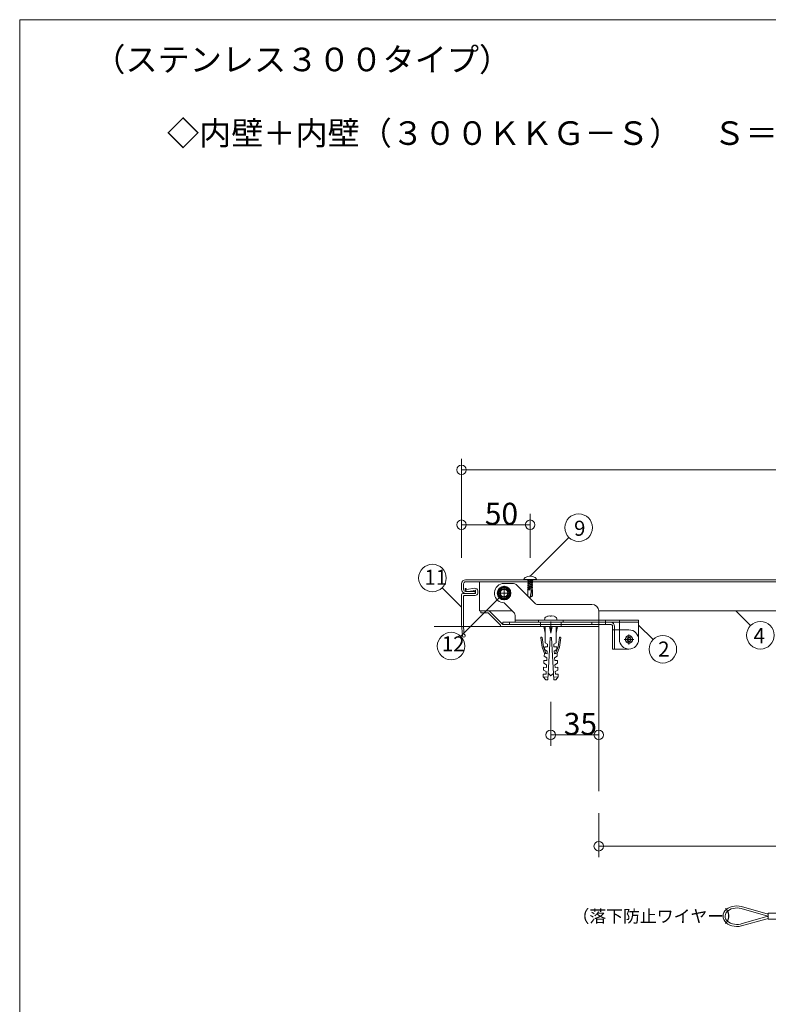
# Model space of a CAD drawing. Extents: x 23103 to 24935, y 4636 to 5923.
# Drawn here: x 24478 to 24587, y 5449 to 5592 of the extents above; entities that cross this region are included whole.
import ezdxf

# ---------------------------------------------------------------- set-up
doc = ezdxf.new("R2010")
doc.units = 0
doc.header["$LTSCALE"] = 20
doc.header["$MEASUREMENT"] = 0
for name, pattern in [('CENTER', [23, 20, -1, 1, -1]), ('DOT_17', [2, 1, -1]), ('HIDDEN', [1.5, 1, -0.5])]:
    doc.linetypes.add(name, pattern=pattern)
for name, color, linetype in [('_0-0_図面枠', 7, 'CONTINUOUS'), ('_0-B_躯体', 7, 'CONTINUOUS'), ('_0-D_フレ__ム_2', 7, 'CONTINUOUS'), ('_1-0_ア__ム', 7, 'CONTINUOUS'), ('_1-1_キャップ', 7, 'CONTINUOUS'), ('_1-2_小物_2', 7, 'CONTINUOUS'), ('_1-3_ヒンジ1', 7, 'CONTINUOUS'), ('_1-4_ヒンジ2', 7, 'CONTINUOUS'), ('_1-6_ピン', 7, 'CONTINUOUS'), ('_1-8_小物', 7, 'CONTINUOUS'), ('_1-9_0', 7, 'CONTINUOUS'), ('_1-D_レイヤ1', 7, 'CONTINUOUS'), ('_2-A__1-8_寸法_2', 7, 'CONTINUOUS'), ('_2-F__0-1_図面枠', 7, 'CONTINUOUS')]:
    doc.layers.add(name, color=color, linetype=linetype)
doc.styles.get("Standard").update_dxf_attribs({"font": 'txt', "bigfont": 'bigfont.shx'})

msp = doc.modelspace()

# ---------------------------------------------------------------- linework, layer by layer
at = {"layer": '_0-B_躯体', "color": 7, "linetype": 'Continuous', "lineweight": 9}
for p, q in [((24538.14, 5503.58), (24562.14, 5503.58)), ((24562.14, 5503.58), (24562.14, 5479.58))]:
    msp.add_line(p, q, dxfattribs=at)
at = {"layer": '_0-D_フレ__ム_2', "color": 7, "linetype": 'Continuous', "lineweight": 9}
for p, q in [((24544.96, 5505.86), (24544.96, 5505.56)), ((24544.96, 5505.86), (24546.16, 5505.86)), ((24544.96, 5505.56), (24546.04, 5505.56)), ((24547.84, 5503.76), (24546.04, 5505.56)), ((24548.14, 5503.88), (24546.16, 5505.86)), ((24547.84, 5503.58), (24547.84, 5503.76)), ((24548.14, 5503.88), (24555.08, 5503.88)), ((24555.08, 5503.88), (24555.14, 5503.82)), ((24555.14, 5503.82), (24555.2, 5503.88)), ((24555.2, 5503.88), (24562.14, 5503.88)), ((24562.14, 5503.88), (24562.14, 5503.58)), ((24562.14, 5503.58), (24547.84, 5503.58))]:
    msp.add_line(p, q, dxfattribs=at)
at = {"layer": '_0-D_フレ__ム_2', "color": 7, "linetype": 'DOT_17', "lineweight": 9}
for p, q in [((24553.64, 5503.88), (24553.64, 5503.58)), ((24556.64, 5503.88), (24556.64, 5503.58))]:
    msp.add_line(p, q, dxfattribs=at)
at = {"layer": '_0-D_フレ__ム_2', "color": 7, "linetype": 'CENTER', "lineweight": 9}
msp.add_line((24555.14, 5504.28), (24555.14, 5503.18), dxfattribs=at)
at = {"layer": '_1-0_ア__ム', "color": 7, "linetype": 'Continuous', "lineweight": 9}
for p, q in [((24544.74, 5510.08), (24544.74, 5505.86)), ((24544.74, 5510.08), (24639.54, 5510.08)), ((24544.74, 5505.86), (24549.52, 5505.86))]:
    msp.add_line(p, q, dxfattribs=at)
at = {"layer": '_1-0_ア__ム', "color": 7, "linetype": 'CENTER', "lineweight": 9}
for p, q in [((24548.34, 5509.49), (24548.34, 5507.39)), ((24547.29, 5508.44), (24549.39, 5508.44))]:
    msp.add_line(p, q, dxfattribs=at)
at = {"layer": '_1-0_ア__ム', "color": 7, "linetype": 'Continuous', "lineweight": 9}
msp.add_circle((24548.34, 5508.44), 0.66, dxfattribs=at)
at = {"layer": '_1-1_キャップ', "color": 7, "linetype": 'Continuous', "lineweight": 9}
for p, q in [((24542.14, 5509.78), (24542.14, 5508.98)), ((24542.44, 5509.78), (24542.44, 5508.98)), ((24542.74, 5510.38), (24641.54, 5510.38)), ((24542.74, 5510.08), (24641.54, 5510.08)), ((24542.74, 5508.68), (24544.14, 5508.68)), ((24542.74, 5508.38), (24544.14, 5508.38)), ((24544.14, 5508.68), (24544.14, 5508.38))]:
    msp.add_line(p, q, dxfattribs=at)
for centre, radius, start, end in [((24542.74, 5509.78), 0.6, 90, 180), ((24542.74, 5509.78), 0.3, 90, 180), ((24542.74, 5508.98), 0.6, 180, 270), ((24542.74, 5508.98), 0.3, 180, 270)]:
    msp.add_arc(centre, radius, start, end, dxfattribs=at)
at = {"layer": '_1-2_小物_2', "color": 7, "linetype": 'Continuous', "lineweight": 9}
for p, q in [((24551.54, 5510.77), (24551.42, 5510.71)), ((24551.67, 5510.82), (24551.54, 5510.77)), ((24551.82, 5510.85), (24551.67, 5510.82)), ((24551.98, 5510.88), (24551.82, 5510.85)), ((24552.14, 5510.88), (24551.98, 5510.88)), ((24552.3, 5510.88), (24552.14, 5510.88)), ((24552.46, 5510.85), (24552.3, 5510.88)), ((24552.61, 5510.82), (24552.46, 5510.85)), ((24552.75, 5510.77), (24552.61, 5510.82)), ((24552.86, 5510.71), (24552.75, 5510.77)), ((24551.22, 5510.47), (24551.2, 5510.38)), ((24551.2, 5510.42), (24553.08, 5510.42)), ((24551.2, 5510.38), (24553.08, 5510.38)), ((24551.26, 5510.56), (24551.22, 5510.47)), ((24551.33, 5510.63), (24551.26, 5510.56)), ((24551.42, 5510.71), (24551.33, 5510.63)), ((24552.96, 5510.63), (24552.86, 5510.71)), ((24553.02, 5510.56), (24552.96, 5510.63)), ((24553.07, 5510.47), (24553.02, 5510.56)), ((24553.08, 5510.38), (24553.07, 5510.47)), ((24544.14, 5508.38), (24542.34, 5508.38)), ((24542.54, 5508.08), (24544.14, 5508.08)), ((24542.66, 5508.97), (24542.8, 5508.71)), ((24542.8, 5508.71), (24543.04, 5508.68)), ((24542.88, 5508.97), (24542.83, 5509.07)), ((24544.09, 5509.14), (24542.88, 5508.97)), ((24543.04, 5508.68), (24543.45, 5508.69)), ((24543.45, 5508.69), (24543.92, 5508.75)), ((24543.91, 5508.81), (24544.13, 5508.84)), ((24543.92, 5508.75), (24543.91, 5508.81)), ((24544.2, 5508.78), (24544.2, 5508.44)), ((24544.5, 5508.44), (24544.5, 5508.78)), ((24547.88, 5509.24), (24547.42, 5508.44)), ((24547.42, 5508.44), (24547.88, 5507.64)), ((24548.8, 5509.24), (24547.88, 5509.24)), ((24549.26, 5508.44), (24548.8, 5509.24)), ((24548.8, 5507.64), (24549.26, 5508.44)), ((24547.88, 5507.64), (24548.8, 5507.64)), ((24554.75, 5505.08), (24554.65, 5505.05)), ((24555.01, 5505.14), (24554.75, 5505.08)), ((24555.08, 5505.14), (24555.01, 5505.14)), ((24555.08, 5505.05), (24555.08, 5505.14)), ((24555.14, 5505.05), (24555.08, 5505.05)), ((24555.2, 5505.05), (24555.14, 5505.05)), ((24555.2, 5505.14), (24555.2, 5505.05)), ((24555.27, 5505.14), (24555.2, 5505.14)), ((24555.63, 5505.05), (24555.27, 5505.14)), ((24556.94, 5504.48), (24553.34, 5504.48)), ((24553.34, 5504.48), (24553.34, 5504.18)), ((24556.94, 5504.18), (24553.34, 5504.18)), ((24554.26, 5504.73), (24554.24, 5504.48)), ((24556.04, 5504.48), (24556.02, 5504.73)), ((24556.94, 5504.48), (24556.94, 5504.18)), ((24554.14, 5503.58), (24554.34, 5502.58)), ((24556.14, 5503.58), (24554.14, 5503.58)), ((24554.34, 5503.58), (24554.34, 5501.98)), ((24554.94, 5503.58), (24555.14, 5502.58)), ((24555.14, 5502.58), (24555.14, 5503.58)), ((24555.34, 5503.58), (24555.14, 5502.58)), ((24556.14, 5503.58), (24555.94, 5502.58)), ((24555.94, 5503.58), (24555.94, 5501.98)), ((24553.88, 5500.56), (24553.68, 5501.92)), ((24553.75, 5502.01), (24553.79, 5502.01)), ((24553.88, 5501.95), (24554.07, 5500.62)), ((24554.34, 5501.18), (24554.34, 5501.98)), ((24554.34, 5501.18), (24554.69, 5501)), ((24554.69, 5501), (24554.67, 5500.6)), ((24554.72, 5495.79), (24555.04, 5501.98)), ((24555.04, 5501.98), (24555.14, 5501.98)), ((24555.24, 5501.98), (24555.14, 5501.98)), ((24555.57, 5495.79), (24555.24, 5501.98)), ((24555.94, 5501.18), (24555.59, 5501)), ((24555.59, 5501), (24555.61, 5500.6)), ((24555.94, 5501.18), (24555.94, 5501.98)), ((24556.41, 5501.95), (24556.22, 5500.62)), ((24556.41, 5501.95), (24556.22, 5500.62)), ((24556.4, 5500.56), (24556.6, 5501.92)), ((24556.4, 5500.56), (24556.6, 5501.92)), ((24556.54, 5502.01), (24556.5, 5502.01)), ((24556.54, 5502.01), (24556.5, 5502.01)), ((24554.22, 5499.62), (24553.88, 5500.56)), ((24554.43, 5499.62), (24554.07, 5500.62)), ((24554.22, 5499.62), (24554.2, 5499.23)), ((24554.62, 5499.6), (24554.22, 5499.62)), ((24554.27, 5500.62), (24554.25, 5500.22)), ((24554.25, 5500.22), (24554.64, 5500)), ((24554.67, 5500.6), (24554.27, 5500.62)), ((24554.64, 5500), (24554.62, 5499.6)), ((24555.61, 5500.6), (24556.01, 5500.62)), ((24556.03, 5500.22), (24555.65, 5500)), ((24555.65, 5500), (24555.67, 5499.6)), ((24555.67, 5499.6), (24556.07, 5499.62)), ((24555.85, 5499.62), (24556.22, 5500.62)), ((24556.01, 5500.62), (24556.03, 5500.22)), ((24556.07, 5499.62), (24556.4, 5500.56)), ((24556.07, 5499.62), (24556.09, 5499.23)), ((24554.16, 5498.63), (24554.14, 5498.23)), ((24554.14, 5498.23), (24554.53, 5498.01)), ((24554.56, 5498.61), (24554.16, 5498.63)), ((24554.2, 5499.23), (24554.58, 5499)), ((24554.53, 5498.01), (24554.51, 5497.61)), ((24554.58, 5499), (24554.56, 5498.61)), ((24556.09, 5499.23), (24555.7, 5499)), ((24555.7, 5499), (24555.72, 5498.61)), ((24555.72, 5498.61), (24556.12, 5498.63)), ((24556.14, 5498.23), (24555.75, 5498.01)), ((24555.75, 5498.01), (24555.77, 5497.61)), ((24556.12, 5498.63), (24556.14, 5498.23)), ((24554.06, 5496.63), (24554.04, 5496.23)), ((24554.46, 5496.61), (24554.06, 5496.63)), ((24554.11, 5497.63), (24554.09, 5497.23)), ((24554.09, 5497.23), (24554.48, 5497.01)), ((24554.51, 5497.61), (24554.11, 5497.63)), ((24554.48, 5497.01), (24554.46, 5496.61)), ((24554.77, 5496.76), (24555.14, 5496.38)), ((24555.13, 5496.4), (24555.52, 5496.74)), ((24555.77, 5497.61), (24556.17, 5497.63)), ((24556.19, 5497.23), (24555.8, 5497.01)), ((24555.8, 5497.01), (24555.82, 5496.61)), ((24555.82, 5496.61), (24556.22, 5496.63)), ((24556.17, 5497.63), (24556.19, 5497.23)), ((24556.22, 5496.63), (24556.24, 5496.23)), ((24554.74, 5496.19), (24554.04, 5496.23)), ((24554.04, 5496.23), (24554.42, 5495.81)), ((24554.42, 5495.81), (24554.72, 5495.79)), ((24555.54, 5496.19), (24556.24, 5496.23)), ((24555.87, 5495.81), (24555.57, 5495.79)), ((24556.24, 5496.23), (24555.87, 5495.81))]:
    msp.add_line(p, q, dxfattribs=at)
at = {"layer": '_1-2_小物_2', "color": 7, "linetype": 'DOT_17', "lineweight": 9}
for p, q in [((24552.14, 5510.38), (24551.74, 5510.28)), ((24551.74, 5510.28), (24551.84, 5510.33)), ((24551.84, 5510.22), (24551.74, 5510.28)), ((24552.54, 5510.24), (24551.74, 5510.03)), ((24551.74, 5510.03), (24551.84, 5510.08)), ((24551.84, 5509.97), (24551.74, 5510.03)), ((24552.54, 5509.99), (24551.74, 5509.78)), ((24551.74, 5509.78), (24551.84, 5509.83)), ((24551.84, 5509.72), (24551.74, 5509.78)), ((24552.54, 5509.74), (24551.74, 5509.53)), ((24551.74, 5509.53), (24551.84, 5509.58)), ((24551.84, 5509.47), (24551.74, 5509.53)), ((24552.54, 5509.49), (24551.74, 5509.28)), ((24551.74, 5509.28), (24551.84, 5509.33)), ((24551.84, 5510.38), (24551.84, 5510.33)), ((24551.84, 5510.33), (24551.98, 5510.38)), ((24551.84, 5510.22), (24552.3, 5510.38)), ((24551.84, 5510.08), (24552.44, 5510.3)), ((24551.84, 5510.22), (24551.84, 5510.08)), ((24551.84, 5509.97), (24552.44, 5510.18)), ((24551.84, 5509.83), (24552.44, 5510.05)), ((24551.84, 5509.97), (24551.84, 5509.83)), ((24551.84, 5509.72), (24552.44, 5509.93)), ((24551.84, 5509.58), (24552.44, 5509.8)), ((24551.84, 5509.72), (24551.84, 5509.58)), ((24551.84, 5509.47), (24552.44, 5509.68)), ((24551.84, 5509.33), (24552.44, 5509.55)), ((24551.84, 5509.47), (24551.84, 5509.33)), ((24551.84, 5509.22), (24552.44, 5509.43)), ((24552.44, 5510.38), (24552.44, 5510.3)), ((24552.44, 5510.3), (24552.54, 5510.24)), ((24552.54, 5510.24), (24552.44, 5510.18)), ((24552.44, 5510.18), (24552.44, 5510.05)), ((24552.44, 5510.05), (24552.54, 5509.99)), ((24552.54, 5509.99), (24552.44, 5509.93)), ((24552.44, 5509.93), (24552.44, 5509.8)), ((24552.44, 5509.8), (24552.54, 5509.74)), ((24552.54, 5509.74), (24552.44, 5509.68)), ((24552.44, 5509.68), (24552.44, 5509.55)), ((24552.44, 5509.55), (24552.54, 5509.49)), ((24552.54, 5509.49), (24552.44, 5509.43)), ((24552.44, 5509.43), (24552.44, 5509.3)), ((24551.84, 5509.22), (24551.74, 5509.28)), ((24552.54, 5509.24), (24551.74, 5509.03)), ((24551.74, 5509.03), (24551.84, 5509.08)), ((24551.84, 5508.97), (24551.74, 5509.03)), ((24551.8, 5508.9), (24551.8, 5507.98)), ((24552.48, 5508.9), (24551.8, 5508.9)), ((24552.14, 5507.78), (24551.8, 5507.98)), ((24551.84, 5509.08), (24552.44, 5509.3)), ((24551.84, 5509.22), (24551.84, 5509.08)), ((24551.84, 5508.97), (24552.44, 5509.18)), ((24551.84, 5508.97), (24551.84, 5508.9)), ((24552.14, 5507.84), (24552.33, 5508.9)), ((24552.14, 5507.84), (24552.43, 5508.01)), ((24552.14, 5507.78), (24552.48, 5507.98)), ((24552.43, 5508.9), (24552.43, 5508.01)), ((24552.44, 5509.3), (24552.54, 5509.24)), ((24552.54, 5509.24), (24552.44, 5509.18)), ((24552.44, 5509.18), (24552.44, 5508.9)), ((24552.48, 5508.9), (24552.48, 5507.98))]:
    msp.add_line(p, q, dxfattribs=at)
at = {"layer": '_1-2_小物_2', "color": 7, "linetype": 'Continuous', "lineweight": 9}
for radius in [1, 0.92, 0.8]:
    msp.add_circle((24548.34, 5508.44), radius, dxfattribs=at)
for centre, radius, start, end in [((24542.34, 5508.18), 0.2, 90, 180), ((24542.54, 5507.98), 0.1, 90, 180), ((24542.75, 5509.02), 0.1, 27.9418, 207.9418), ((24544.14, 5508.78), 0.36, 0, 97.9418), ((24544.14, 5508.78), 0.06, 0, 97.9418), ((24544.14, 5508.44), 0.36, 270, 0), ((24544.14, 5508.44), 0.06, 270, 0), ((24555.14, 5503.82), 1.32, 111.7484, 127.3675), ((24555.14, 5503.82), 1.32, 52.6324, 68.2664), ((24554.46, 5504.72), 0.198, 127.3675, 175), ((24555.82, 5504.72), 0.198, 5, 52.6324), ((24553.76, 5501.93), 0.08, 98.1301, 188.2985), ((24553.8, 5501.93), 0.08, 8.1301, 98.1301), ((24556.48, 5501.93), 0.08, 81.8699, 171.8699), ((24556.48, 5501.93), 0.08, 81.8699, 171.8699), ((24556.52, 5501.93), 0.08, 351.7015, 81.8699), ((24556.52, 5501.93), 0.08, 351.7015, 81.8699)]:
    msp.add_arc(centre, radius, start, end, dxfattribs=at)
at = {"layer": '_1-3_ヒンジ1', "color": 7, "linetype": 'Continuous', "lineweight": 9}
for p, q in [((24548.14, 5504.18), (24548.14, 5503.88)), ((24563.84, 5504.18), (24548.14, 5504.18)), ((24563.84, 5503.88), (24548.14, 5503.88)), ((24549.14, 5504.18), (24549.14, 5503.88)), ((24561.14, 5504.18), (24561.14, 5503.88)), ((24562.14, 5503.88), (24562.14, 5504.18)), ((24563.14, 5504.18), (24563.14, 5503.88)), ((24564.14, 5503.08), (24564.14, 5503.58)), ((24564.74, 5503.08), (24564.14, 5503.08)), ((24564.14, 5500.28), (24564.14, 5503.08)), ((24564.44, 5503.08), (24564.44, 5503.58)), ((24564.74, 5503.08), (24566.54, 5503.08)), ((24564.14, 5500.28), (24564.74, 5500.28)), ((24566.54, 5500.28), (24564.74, 5500.28))]:
    msp.add_line(p, q, dxfattribs=at)
at = {"layer": '_1-3_ヒンジ1', "color": 7, "linetype": 'DOT_17', "lineweight": 9}
for p, q in [((24553.64, 5503.88), (24553.64, 5504.18)), ((24556.64, 5503.88), (24556.64, 5504.18))]:
    msp.add_line(p, q, dxfattribs=at)
at = {"layer": '_1-3_ヒンジ1', "color": 7, "linetype": 'CENTER', "lineweight": 9}
for p, q in [((24555.14, 5503.88), (24555.14, 5504.18)), ((24566.54, 5501.68), (24566.19, 5501.68)), ((24566.54, 5501.68), (24566.54, 5502.03)), ((24566.54, 5501.68), (24566.89, 5501.68)), ((24566.54, 5501.68), (24566.54, 5501.33))]:
    msp.add_line(p, q, dxfattribs=at)
at = {"layer": '_1-3_ヒンジ1', "color": 7, "linetype": 'HIDDEN', "lineweight": 9}
msp.add_line((24564.44, 5500.28), (24564.44, 5503.08), dxfattribs=at)
at = {"layer": '_1-3_ヒンジ1', "color": 7, "linetype": 'DOT_17', "lineweight": 9}
msp.add_circle((24566.54, 5501.68), 0.52, dxfattribs=at)
at = {"layer": '_1-3_ヒンジ1', "color": 7, "linetype": 'Continuous', "lineweight": 9}
for centre, radius, start in [((24563.84, 5503.58), 0.6, 0), ((24563.84, 5503.58), 0.3, 0), ((24566.54, 5501.68), 1.4, 270)]:
    msp.add_arc(centre, radius, start, 90, dxfattribs=at)
at = {"layer": '_1-4_ヒンジ2', "color": 7, "linetype": 'Continuous', "lineweight": 9}
for p, q in [((24548.34, 5509.84), (24549.53, 5509.84)), ((24552.83, 5506.96), (24550.23, 5509.55)), ((24548.5, 5506.89), (24549.77, 5505.62)), ((24561.14, 5506.78), (24553.25, 5506.78)), ((24549.94, 5505.2), (24549.94, 5504.18)), ((24562.14, 5504.18), (24562.14, 5505.78)), ((24562.14, 5504.18), (24549.94, 5504.18)), ((24567.94, 5504.48), (24562.14, 5504.48)), ((24562.14, 5504.18), (24565.14, 5504.18)), ((24563.14, 5504.18), (24563.14, 5504.48)), ((24565.14, 5504.48), (24565.14, 5501.68)), ((24567.94, 5501.68), (24567.94, 5504.48))]:
    msp.add_line(p, q, dxfattribs=at)
at = {"layer": '_1-4_ヒンジ2', "color": 7, "linetype": 'CENTER', "lineweight": 9}
for p, q in [((24548.34, 5508.44), (24547.96, 5508.44)), ((24548.34, 5508.44), (24548.34, 5508.82)), ((24548.34, 5508.44), (24548.34, 5508.06)), ((24548.34, 5508.44), (24548.72, 5508.44)), ((24566.54, 5501.68), (24566.19, 5501.68)), ((24566.54, 5501.68), (24566.54, 5502.03)), ((24566.54, 5501.68), (24566.89, 5501.68)), ((24566.54, 5501.68), (24566.54, 5501.33))]:
    msp.add_line(p, q, dxfattribs=at)
at = {"layer": '_1-4_ヒンジ2', "color": 7, "linetype": 'HIDDEN', "lineweight": 9}
for p, q in [((24562.14, 5504.48), (24549.94, 5504.48)), ((24567.94, 5504.18), (24565.14, 5504.18))]:
    msp.add_line(p, q, dxfattribs=at)
at = {"layer": '_1-4_ヒンジ2', "color": 7, "linetype": 'DOT_17', "lineweight": 9}
for centre, radius in [((24548.34, 5508.44), 0.55), ((24566.54, 5501.68), 0.52)]:
    msp.add_circle(centre, radius, dxfattribs=at)
at = {"layer": '_1-4_ヒンジ2', "color": 7, "linetype": 'Continuous', "lineweight": 9}
for centre, radius, start, end in [((24548.34, 5508.44), 1.4, 90, 262.3471), ((24549.53, 5508.84), 1, 45, 90), ((24548.07, 5506.46), 0.6, 45, 82.3471), ((24553.25, 5507.38), 0.6, 225, 270), ((24561.14, 5505.78), 1, 0, 90), ((24549.34, 5505.2), 0.6, 0, 45), ((24566.54, 5501.68), 1.4, 180, 0)]:
    msp.add_arc(centre, radius, start, end, dxfattribs=at)
at = {"layer": '_1-6_ピン', "color": 7, "linetype": 'CENTER', "lineweight": 9}
for p, q in [((24566.54, 5502.4), (24566.54, 5500.96)), ((24565.82, 5501.68), (24567.26, 5501.68))]:
    msp.add_line(p, q, dxfattribs=at)
at = {"layer": '_1-6_ピン', "color": 7, "linetype": 'Continuous', "lineweight": 9}
for radius in [0.55, 0.3]:
    msp.add_circle((24566.54, 5501.68), radius, dxfattribs=at)
at = {"layer": '_1-8_小物', "color": 7, "linetype": 'Continuous', "lineweight": 9}
for p, q in [((24580.52, 5462.15), (24580.37, 5461.92)), ((24580.72, 5462.37), (24580.52, 5462.15)), ((24580.79, 5462.02), (24580.66, 5461.84)), ((24580.97, 5462.55), (24580.72, 5462.37)), ((24580.97, 5462.19), (24580.79, 5462.02)), ((24581.26, 5462.7), (24580.97, 5462.55)), ((24581.19, 5462.33), (24580.97, 5462.19)), ((24581.44, 5462.45), (24581.19, 5462.33)), ((24581.58, 5462.81), (24581.26, 5462.7)), ((24581.71, 5462.53), (24581.44, 5462.45)), ((24581.91, 5462.87), (24581.58, 5462.81)), ((24582, 5462.58), (24581.71, 5462.53)), ((24582.26, 5462.89), (24581.91, 5462.87)), ((24582.29, 5462.59), (24582, 5462.58)), ((24582.61, 5462.86), (24582.26, 5462.89)), ((24582.59, 5462.57), (24582.29, 5462.59)), ((24582.87, 5462.5), (24582.59, 5462.57)), ((24582.94, 5462.79), (24582.61, 5462.86)), ((24582.87, 5462.5), (24586.42, 5461.5)), ((24582.94, 5462.79), (24586.46, 5461.8)), ((24580.27, 5461.67), (24580.24, 5461.41)), ((24580.24, 5461.41), (24580.27, 5461.15)), ((24580.37, 5461.92), (24580.27, 5461.67)), ((24580.27, 5461.15), (24580.35, 5460.89)), ((24580.35, 5460.89), (24580.5, 5460.65)), ((24580.5, 5460.65), (24580.69, 5460.44)), ((24580.58, 5461.64), (24580.54, 5461.43)), ((24580.54, 5461.43), (24580.56, 5461.22)), ((24580.56, 5461.22), (24580.62, 5461.02)), ((24580.66, 5461.84), (24580.58, 5461.64)), ((24580.62, 5461.02), (24580.74, 5460.82)), ((24580.74, 5460.82), (24580.9, 5460.65)), ((24580.9, 5460.65), (24581.11, 5460.5)), ((24582.87, 5460.28), (24586.42, 5461.28)), ((24582.94, 5459.99), (24586.46, 5460.98)), ((24588.44, 5461.81), (24586.84, 5461.81)), ((24586.84, 5460.97), (24586.84, 5461.81)), ((24588.44, 5460.97), (24586.84, 5460.97)), ((24580.69, 5460.44), (24580.94, 5460.25)), ((24580.94, 5460.25), (24581.22, 5460.1)), ((24581.11, 5460.5), (24581.34, 5460.37)), ((24581.22, 5460.1), (24581.54, 5459.99)), ((24581.34, 5460.37), (24581.61, 5460.28)), ((24581.54, 5459.99), (24581.87, 5459.92)), ((24581.61, 5460.28), (24581.89, 5460.22)), ((24581.87, 5459.92), (24582.22, 5459.89)), ((24581.89, 5460.22), (24582.19, 5460.19)), ((24582.19, 5460.19), (24582.48, 5460.2)), ((24582.22, 5459.89), (24582.57, 5459.91)), ((24582.48, 5460.2), (24582.77, 5460.25)), ((24582.57, 5459.91), (24582.9, 5459.98)), ((24582.77, 5460.25), (24582.87, 5460.28)), ((24582.9, 5459.98), (24582.94, 5459.99))]:
    msp.add_line(p, q, dxfattribs=at)
for centre, start, end in [((24587.23, 5464.39), 254.2398, 262.4445), ((24587.23, 5458.39), 97.5555, 105.7602), ((24587.28, 5464.69), 254.2586, 261.6539), ((24587.28, 5458.09), 98.3461, 105.7414)]:
    msp.add_arc(centre, 3, start, end, dxfattribs=at)
at = {"layer": '_1-9_0', "color": 7, "linetype": 'Continuous', "lineweight": 9}
msp.add_line((24639.54, 5505.86), (24562.14, 5505.86), dxfattribs=at)
at = {"layer": '_1-D_レイヤ1', "color": 7, "linetype": 'Continuous', "lineweight": 9}
for p, q in [((24542.14, 5503.98), (24542.14, 5508.18)), ((24542.44, 5507.98), (24542.44, 5503.97)), ((24542.14, 5503.98), (24542.3, 5502.19)), ((24542.44, 5503.97), (24542.48, 5502.56))]:
    msp.add_line(p, q, dxfattribs=at)
for centre, start, end in [((24542.5, 5502.21), 185, 63.4665), ((24542.68, 5502.57), 181.4237, 243.4665)]:
    msp.add_arc(centre, 0.2, start, end, dxfattribs=at)
at = {"layer": '_2-A__1-8_寸法_2', "color": 7, "linetype": 'Continuous', "lineweight": 9}
for p, q in [((24542.14, 5521.58), (24542.14, 5527.98)), ((24542.14, 5526.38), (24542.14, 5527.98)), ((24542.14, 5513.58), (24542.14, 5526.38)), ((24542.14, 5526.38), (24642.14, 5526.38)), ((24542.14, 5513.58), (24542.14, 5519.98)), ((24542.14, 5518.38), (24542.14, 5519.98)), ((24552.14, 5513.58), (24552.14, 5519.98)), ((24552.14, 5518.38), (24552.14, 5519.98)), ((24542.14, 5518.38), (24552.14, 5518.38)), ((24552.14, 5510.88), (24557.8, 5516.54)), ((24539.31, 5509.21), (24542.14, 5506.38)), ((24542.03, 5502.14), (24547.69, 5507.79)), ((24582.14, 5505.82), (24584.26, 5503.7)), ((24567.94, 5503.78), (24570.06, 5501.66)), ((24555.14, 5492.59), (24555.14, 5486.19)), ((24562.14, 5492.59), (24562.14, 5486.19)), ((24555.14, 5487.79), (24555.14, 5486.19)), ((24555.14, 5487.79), (24562.14, 5487.79)), ((24562.14, 5487.79), (24562.14, 5486.19)), ((24562.14, 5476.38), (24562.14, 5469.98)), ((24562.14, 5471.58), (24562.14, 5469.98)), ((24562.14, 5471.58), (24622.14, 5471.58))]:
    msp.add_line(p, q, dxfattribs=at)
for centre, radius in [((24542.14, 5526.38), 0.7), ((24559.21, 5517.96), 2), ((24542.14, 5518.38), 0.7), ((24552.14, 5518.38), 0.7), ((24537.9, 5510.63), 2), ((24585.68, 5502.29), 2), ((24540.62, 5500.72), 2), ((24571.48, 5500.25), 2), ((24555.14, 5487.79), 0.7), ((24562.14, 5487.79), 0.7), ((24562.14, 5471.58), 0.7)]:
    msp.add_circle(centre, radius, dxfattribs=at)
at = {"layer": '_2-F__0-1_図面枠', "color": 7, "linetype": 'Continuous', "lineweight": 9}
for p, q in [((24906.78, 5591.92), (24477.78, 5591.92)), ((24477.78, 5591.92), (24477.78, 5294.84))]:
    msp.add_line(p, q, dxfattribs=at)

# ---------------------------------------------------------------- texts
at = {"layer": '_0-0_図面枠', "color": 7, "lineweight": 9}
msp.add_text('（落下防止ワイヤー）', height=1.8, dxfattribs=at).set_placement((24558.31, 5460.49))
at = {"layer": '_2-A__1-8_寸法_2', "color": 7, "lineweight": 9}
for s, height, p in [('50', 3.2, (24545.54, 5518.38)), ('9', 2.19, (24558.54, 5516.78)), ('11', 2.188, (24536.74, 5509.65)), ('12', 2.188, (24539.28, 5499.95)), ('4', 2.19, (24584.69, 5501.14)), ('2', 2.19, (24570.79, 5499.19)), ('35', 3.2, (24557.04, 5487.79))]:
    msp.add_text(s, height=height, dxfattribs=at).set_placement(p)
at = {"layer": '_2-F__0-1_図面枠', "color": 7, "lineweight": 9}
for s, p in [('（ステンレス３００タイプ）', (24488.5, 5584.41)), ('◇内壁＋内壁（３００ＫＫＧ－Ｓ）\u3000Ｓ＝１／５', (24499.23, 5573.69))]:
    msp.add_text(s, height=3.432, dxfattribs=at).set_placement(p)

doc.saveas('drawing.dxf')
